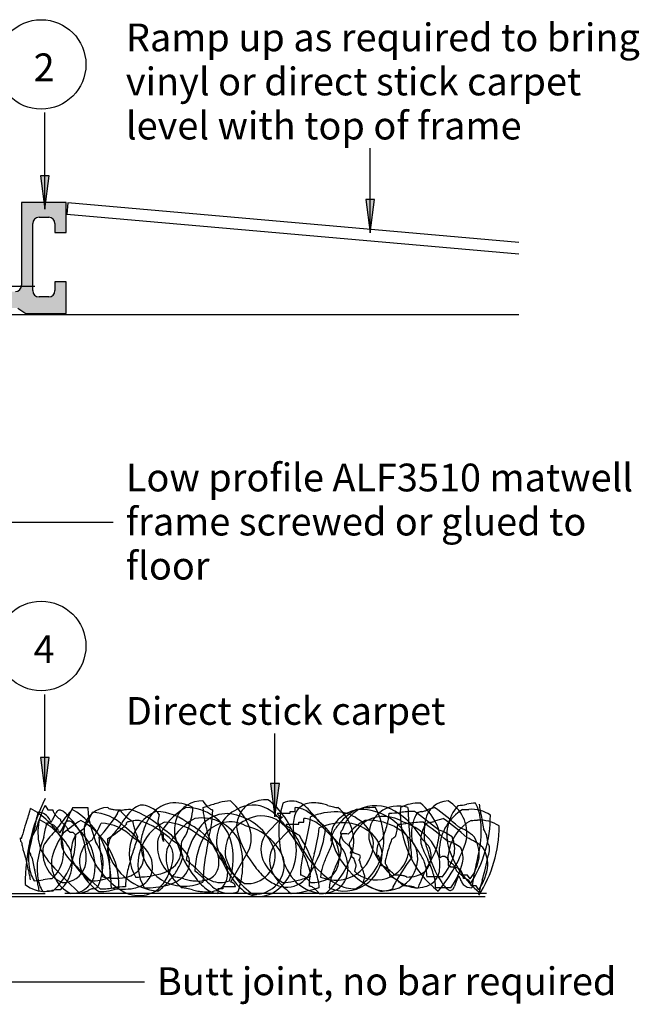
# Model space of a CAD drawing. Units: millimetres. Extents: x -159 to 122, y -82 to 94.
# Drawn here: x 67 to 122, y -7 to 82 of the extents above; entities that cross this region are included whole.
import ezdxf

# ---------------------------------------------------------------- set-up
doc = ezdxf.new("R2010")
doc.units = ezdxf.units.MM
for name, color, linetype in [('_annotate', 241, 'Continuous'), ('_circles', 3, 'Continuous'), ('_hatch', 253, 'Continuous'), ('_lines', 3, 'Continuous'), ('_pline', 1, 'Continuous')]:
    doc.layers.add(name, color=color, linetype=linetype)
doc.styles.add('Arial', font='arial.ttf')

msp = doc.modelspace()

# ---------------------------------------------------------------- hatches: boundary and pattern name
at = {"layer": '_hatch'}
for color, points in [(250, [(68.879, 64.57), (69.272, 67.57), (68.482, 67.57)]), (256, [(36.305, 55.174), (60.372, 55.174), (61.073, 55.665), (66.46, 55.665), (67.161, 55.174), (70.798, 55.174), (70.798, 58.04), (69.798, 58.04), (69.798, 57.24), (69.779, 57.093), (69.722, 56.957), (69.632, 56.84), (69.515, 56.75), (69.379, 56.693), (69.232, 56.674), (68.364, 56.674), (68.217, 56.693), (68.081, 56.75), (67.964, 56.84), (67.874, 56.957), (67.817, 57.093), (67.798, 57.24), (67.798, 63.274), (67.817, 63.42), (67.874, 63.557), (67.964, 63.674), (68.081, 63.764), (68.217, 63.82), (68.364, 63.84), (69.232, 63.84), (69.379, 63.82), (69.515, 63.764), (69.632, 63.674), (69.722, 63.557), (69.779, 63.42), (69.798, 63.274), (69.798, 62.474), (70.798, 62.474), (70.798, 65.174), (66.798, 65.174), (66.798, 57.723), (66.779, 57.577), (66.722, 57.441), (66.632, 57.323), (66.515, 57.234), (66.379, 57.177), (66.241, 57.158), (60.236, 57.112), (59.398, 56.274), (56.364, 56.274), (56.198, 56.147), (56.005, 56.067), (55.798, 56.04), (55.591, 56.067), (55.398, 56.147), (55.232, 56.274), (52.14, 56.274), (51.383, 56.773), (36.305, 56.189), (36.174, 56.171), (36.052, 56.121), (35.947, 56.04), (35.866, 55.935), (35.815, 55.813), (35.798, 55.681), (35.815, 55.55), (35.866, 55.428), (35.947, 55.323), (36.052, 55.242), (36.174, 55.191)]), (256, [(98.169, 62.437), (98.564, 65.437), (97.774, 65.437)]), (250, [(68.879, 12.206), (69.272, 15.206), (68.482, 15.206)]), (256, [(89.604, 9.861), (89.999, 12.861), (89.209, 12.861)])]:
    msp.add_hatch(color=color, dxfattribs=at).paths.add_polyline_path(points, flags=0)

# ---------------------------------------------------------------- linework, layer by layer
at = {"layer": '_circles'}
for centre in [(68.555, 77.594), (68.555, 25.256)]:
    msp.add_circle(centre, 4.028, dxfattribs=at)
at = {"layer": '_lines', "color": 250}
for p, q in [((68.879, 64.57), (68.873, 73.256)), ((69.272, 67.57), (68.482, 67.57)), ((68.482, 67.57), (68.879, 64.57)), ((68.879, 64.57), (69.272, 67.57)), ((68.879, 12.206), (68.873, 20.892)), ((69.272, 15.206), (68.482, 15.206)), ((68.482, 15.206), (68.879, 12.206)), ((68.879, 12.206), (69.272, 15.206))]:
    msp.add_line(p, q, dxfattribs=at)
at = {"layer": '_lines'}
for p, q in [((98.169, 62.437), (98.169, 70.044)), ((66.798, 65.174), (66.798, 57.723)), ((70.798, 65.174), (66.798, 65.174)), ((70.798, 62.474), (70.798, 65.174)), ((70.963, 65.127), (70.875, 64.131)), ((111.57, 61.554), (70.963, 65.127)), ((98.564, 65.437), (97.774, 65.437)), ((97.774, 65.437), (98.169, 62.437)), ((98.169, 62.437), (98.564, 65.437)), ((68.364, 63.84), (69.232, 63.84)), ((70.875, 64.131), (111.57, 60.551)), ((67.798, 57.24), (67.798, 63.274)), ((69.798, 63.274), (69.798, 62.474)), ((69.798, 62.474), (70.798, 62.474)), ((-52.816, 57.652), (67.972, 57.652)), ((70.798, 58.04), (69.798, 58.04)), ((69.798, 58.04), (69.798, 57.24)), ((70.798, 55.174), (70.798, 58.04)), ((69.232, 56.674), (68.364, 56.674)), ((56.566, 55.074), (111.57, 55.074)), ((66.46, 55.665), (67.161, 55.174)), ((67.161, 55.174), (70.798, 55.174)), ((64.074, 36.385), (75.047, 36.385)), ((89.604, 9.861), (89.604, 17.36)), ((89.999, 12.861), (89.209, 12.861)), ((89.209, 12.861), (89.604, 9.861)), ((89.604, 9.861), (89.999, 12.861)), ((71.404, 10.703), (72.755, 10.703)), ((103.294, 10.532), (103.979, 10.7)), ((69.644, 9.69), (69.872, 10.195)), ((79.173, 10.097), (79.06, 9.491)), ((88.693, 8.188), (90.29, 9.859)), ((70.424, 8.715), (70.652, 9.22)), ((89.474, 7.212), (91.071, 8.883)), ((104.075, 9.556), (104.759, 9.725)), ((79.511, 8.022), (80.074, 7.416)), ((96.45, 7.093), (95.88, 7.598)), ((87.167, 6.709), (85.591, 3.989)), ((96.397, 6.601), (96.386, 6.616)), ((97.231, 6.428), (96.66, 6.623)), ((96.792, 4.963), (96.906, 5.468)), ((97.177, 5.935), (97.167, 5.95)), ((97.573, 3.987), (97.687, 4.492)), ((104.663, 4.458), (103.294, 4.458)), ((73.652, 3.577), (73.646, 3.568)), ((105.97, 4.191), (105.745, 3.585)), ((-106.467, 2.709), (108.533, 2.709)), ((-52.191, 2.982), (68.902, 2.982)), ((108.641, 2.982), (70.678, 2.982)), ((72.755, 3.181), (72.08, 2.979)), ((105.444, 3.482), (104.075, 3.482)), ((56.249, -4.986), (77.844, -4.986))]:
    msp.add_line(p, q, dxfattribs=at)
for centre, radius, start, end in [((68.364, 63.274), 0.566, 90, 180), ((69.232, 63.274), 0.566, 360, 90), ((66.232, 57.723), 0.566, 270, 0), ((68.364, 57.24), 0.566, 180, 270), ((69.232, 57.24), 0.566, 270, 0), ((83.702, 3.993), 16.577, 153.03088, 180.712), ((72.916, 8.495), 4.66, 148.85764, 200.86661), ((79.55, 6.014), 9.399, 150.07485, 167.71526), ((74.534, 8.567), 2.136, 89.39159, 169.57212), ((79.013, 10.782), 6.258, 180.72518, 195.14692), ((74.843, 11.034), 0.437, 229.17857, 245.3996), ((75.034, 11.437), 0.884, 245.01769, 254.39175), ((78.145, 8.956), 2.079, 113.64505, 134.72467), ((77.687, 9.984), 0.954, 74.97574, 113.23168), ((77.065, 7.938), 3.092, 59.59835, 73.66317), ((80.577, 8.558), 2.579, 99.83241, 138.40236), ((84.121, 5.874), 5.436, 117.38445, 157.95474), ((80.546, 7.605), 3.518, 61.70982, 96.6765), ((83, 8.88), 2.431, 87.31234, 157.12722), ((81.655, 6.532), 4.168, 18.26491, 90.46942), ((77.878, 10.816), 4.336, 343.88668, 358.50362), ((85.005, 12.382), 2.175, 209.56661, 228.49531), ((74.663, 38.653), 29.2, 286.82274, 287.68244), ((88.513, 10.873), 5.402, 181.80208, 192.01494), ((89.814, -8.47), 20.299, 104.87472, 108.02695), ((84.549, 11.821), 1.453, 227.31582, 239.43926), ((85.734, 7.295), 4.017, 92.0395, 106.34843), ((81.27, 6.348), 6.578, 25.71113, 48.94378), ((87.617, 8.181), 2.753, 61.35998, 121.36395), ((88.375, 9.143), 2.176, 116.87227, 150.52253), ((88.86, 7.959), 3.452, 88.19034, 115.168), ((84.8, 5.894), 6.914, 16.49242, 52.92074), ((98.913, 8.552), 8.965, 163.44532, 193.80754), ((91.116, 9.491), 1.802, 62.59417, 116.24445), ((92.934, 9.516), 1.628, 121.84354, 163.6769), ((91.348, 8.619), 2.083, 56.72253, 87.7153), ((90.38, 8.474), 3.049, 43.71953, 59.09513), ((92.933, 9.385), 1.74, 98.31433, 119.54174), ((93.077, 8.324), 2.811, 81.90998, 98.08229), ((93.413, 9.374), 1.734, 74.36877, 88.04998), ((91.371, 1.199), 10.159, 72.81408, 75.70105), ((97.375, 20.61), 10.159, 252.81411, 255.70072), ((95.333, 12.435), 1.733, 254.36806, 268.0496), ((92.71, 7.646), 3.99, 351.22344, 50.01426), ((98.515, 4.291), 6.413, 88.77684, 107.35121), ((98.624, 7.464), 3.411, 58.76376, 115.90446), ((100.706, 8.188), 2.662, 70.85508, 186.31595), ((93.38, 7.785), 6.025, 352.62501, 28.96305), ((109.795, 10.176), 8.907, 176.60891, 231.75624), ((102.536, 7.642), 3.469, 87.20708, 118.06994), ((132.85, 11.259), 31.276, 181.01959, 185.91276), ((99.147, 6.928), 5.489, 25.82996, 49.59155), ((105.254, 9.164), 2.146, 91.92234, 168.76748), ((90.275, -8.415), 23.52, 47.66882, 54.36424), ((109.205, 8.202), 4.129, 139.11959, 197.49013), ((103.476, 8.357), 3.409, 350.93049, 59.97608), ((106.02, 14.518), 3.614, 270.99123, 283.61258), ((107.722, 7.493), 3.615, 90.99089, 103.61224), ((103.989, 9.185), 4.143, 6.08764, 27.63392), ((109.922, 11.083), 1.927, 182.30284, 191.0026), ((127.465, 13.801), 19.678, 189.02221, 190.55155), ((42.59, 18.13), 26.125, 341.20254, 342.55403), ((63.88, 11.442), 3.809, 342.51205, 345.63903), ((67.084, 10.643), 0.508, 343.27974, 356.95783), ((64.509, 4.617), 6.744, 29.88327, 62.81295), ((17.796, 20.302), 51.464, 347.34232, 348.76984), ((68.281, 9.128), 1.151, 22.8868, 90.29024), ((69.884, 10.512), 0.282, 182.35711, 201.73884), ((70.44, 10.709), 0.871, 200.19317, 208.78806), ((71.26, 11.154), 1.804, 208.64799, 218.91019), ((83.68, -0.803), 16.745, 137.39521, 146.17776), ((71.031, 10.93), 1.486, 217.7193, 230.07316), ((70.485, 9.926), 0.67, 140.74033, 156.31291), ((70.259, 10.106), 0.381, 117.98785, 140.05128), ((70.461, 10.249), 0.598, 230.08014, 242.42933), ((70.228, 10.113), 0.361, 69.81805, 114.24392), ((70.01, 9.542), 0.972, 47.18041, 69.38113), ((68.89, 8.258), 2.675, 37.37295, 48.26957), ((66.915, 5.601), 5.928, 24.88717, 46.22652), ((68.02, 4.652), 6.76, 358.35109, 60.43988), ((57.043, 17.892), 17.843, 329.34702, 334.74505), ((72.996, 6.11), 4.174, 44.24996, 87.46974), ((63.578, 17.723), 14.067, 316.31423, 327.64667), ((75.313, 12.475), 1.959, 254.68483, 264.32777), ((75.628, 15.561), 5.061, 264.24033, 270.62436), ((75.499, 10.259), 0.0679, 160.17064, 195.83108), ((75.547, 10.278), 0.119, 198.11408, 223.91006), ((75.531, 10.243), 0.103, 131.63296, 157.70168), ((75.627, 10.138), 0.245, 118.0528, 132.03456), ((75.848, 9.708), 0.729, 104.82177, 117.54379), ((81.108, 5.993), 6.268, 134.90942, 152.77968), ((76.225, 8.413), 2.078, 100.0954, 105.71998), ((75.808, 10.506), 0.126, 182.34098, 203.32559), ((76.043, 10.599), 0.378, 202.20423, 211.86515), ((76.682, 11.002), 1.134, 212.11464, 221.03761), ((78.443, 12.512), 3.453, 220.75681, 228.64706), ((76.635, 6.428), 4.104, 90.46593, 100.88209), ((78.589, 12.582), 3.602, 227.63286, 235.29361), ((80.683, 6.573), 4.196, 115.39174, 210.2629), ((73.899, 2.693), 8.292, 46.33099, 70.9781), ((81.806, 7.517), 4.19, 138.90979, 164.56447), ((77.957, 9.34), 1.433, 31.90579, 61.99627), ((78.712, 5.315), 5.052, 49.1372, 88.05124), ((84.544, 8.536), 3.998, 161.17595, 183.30821), ((83.021, 5.984), 3.792, 27.19985, 99.40436), ((85.284, 7.112), 3.051, 72.83814, 154.74168), ((66.223, 11.66), 17.829, 346.56305, 356.27298), ((84.142, 11.137), 0.657, 239.69548, 250.29236), ((84.022, 10.793), 0.292, 249.64941, 268.52536), ((87.484, 7.673), 3.141, 114.46437, 188.0931), ((89.073, 8.837), 2.935, 152.03542, 177.58406), ((84.828, 5.161), 5.051, 19.25225, 74.43267), ((88.397, 7.206), 2.753, 61.35998, 121.36395), ((86.626, 6.704), 4.527, 40.53202, 59.32448), ((90.068, 10.202), 0.234, 181.50727, 213.69337), ((90.213, 10.294), 0.406, 213.20375, 234.38457), ((90.294, 10.389), 0.531, 233.29606, 269.63371), ((94.628, 9.042), 3.387, 164.0344, 188.16569), ((81.182, 10.903), 11.665, 343.11009, 354.8623), ((89.997, 6.389), 4.69, 40.97916, 57.87489), ((83.847, 2.109), 12.169, 39.8153, 44.12121), ((95.055, 4.492), 5.822, 87.95642, 112.79197), ((101.451, 16.686), 10.686, 219.40828, 226.88624), ((95.093, 6.97), 3.344, 54.87851, 87.09302), ((97.554, 7.36), 3.197, 107.32385, 134.77903), ((99.676, 5.717), 5.555, 119.91185, 139.96263), ((98.751, 7.735), 3.231, 120.02959, 162.84423), ((97.26, 5.608), 4.936, 31.49956, 94.10978), ((99.405, 6.489), 3.411, 58.76376, 115.90446), ((95.81, 10.302), 4.064, 343.3545, 358.49716), ((99.698, 18.828), 8.635, 271.15337, 277.6504), ((97.004, 4.582), 6.716, 28.46753, 59.69467), ((102.321, -1.179), 11.543, 90.8329, 97.33344), ((106.16, 8.076), 4.332, 151.1727, 159.11915), ((83.684, -15.674), 31.923, 49.75064, 54.65081), ((102.724, 9.986), 0.401, 147.49232, 153.48604), ((102.524, 10.087), 0.18, 130.65199, 140.61149), ((102.61, 9.94), 0.349, 106.39856, 125.49669), ((103.264, 7.844), 2.544, 99.6303, 107.20333), ((102.381, 12.997), 2.684, 279.80185, 286.68538), ((103.043, 10.803), 0.393, 286.14389, 302.73664), ((103.193, 10.567), 0.113, 303.57369, 324.03916), ((103.238, 10.533), 0.0566, 325.00912, 358.74909), ((108.731, 6.838), 4.322, 121.26169, 176.53725), ((106.413, 29.293), 18.761, 270.22832, 271.93403), ((107.276, 7.461), 3.09, 56.14105, 94.25598), ((97.386, 10.034), 11.612, 327.43903, 359.96731), ((228.968, 32.621), 122.911, 190.5115, 191.1826), ((86.997, 2.759), 20.868, 160.53965, 165.78388), ((84.949, 3.793), 17.729, 162.83502, 171.02046), ((43.37, 17.154), 26.125, 341.20254, 342.55403), ((64.661, 10.466), 3.809, 342.51205, 345.63903), ((67.864, 9.667), 0.508, 343.27977, 356.95785), ((65.29, 3.641), 6.744, 29.88327, 62.81295), ((18.577, 19.327), 51.464, 347.34232, 348.76984), ((69.061, 8.153), 1.151, 22.8868, 90.29024), ((70.073, 9.847), 0.78, 200.28732, 209.43374), ((69.485, 9.515), 0.105, 209.50172, 231.09759), ((69.443, 9.464), 0.039, 232.92637, 277.25309), ((69.438, 9.478), 0.0529, 280.19645, 298.85245), ((69.413, 9.522), 0.104, 299.26239, 311.31789), ((69.283, 9.662), 0.295, 312.34097, 324.76985), ((68.162, 10.45), 1.665, 324.89098, 332.87421), ((70.288, 9.906), 0.213, 241.05457, 267.43585), ((70.731, 9.712), 0.453, 182.48922, 220.00353), ((71.783, 10.58), 1.817, 219.63026, 230.03217), ((78.901, -1.352), 12.836, 121.8059, 130.58845), ((69.449, 7.795), 1.817, 39.63026, 50.03217), ((71.266, 8.951), 0.67, 140.74033, 156.31291), ((71.039, 9.13), 0.381, 117.98785, 140.05128), ((70.501, 8.663), 0.453, 2.48922, 40.00353), ((71.009, 9.137), 0.361, 69.81805, 114.24392), ((70.791, 8.566), 0.972, 47.18041, 69.38113), ((69.67, 7.283), 2.675, 37.37295, 48.26957), ((67.695, 4.626), 5.928, 24.88717, 46.22652), ((68.801, 3.677), 6.76, 358.35109, 60.43988), ((74.827, 8.684), 2.409, 173.57485, 194.68117), ((90.581, 13.976), 18.259, 195.33649, 200.24342), ((57.823, 16.916), 17.843, 329.34702, 334.74505), ((73.776, 5.134), 4.174, 44.24996, 87.46974), ((68.662, 17.175), 10.988, 302.28556, 313.61801), ((73.512, 5.077), 4.656, 27.1061, 57.91982), ((76.28, 9.284), 0.0679, 160.17064, 195.83108), ((76.327, 9.302), 0.119, 198.11408, 223.91006), ((76.311, 9.268), 0.103, 131.63296, 157.70168), ((76.407, 9.162), 0.245, 118.0528, 132.03456), ((76.629, 8.732), 0.729, 104.82177, 117.54379), ((77.005, 7.437), 2.078, 100.0954, 105.71998), ((77.277, 10.679), 1.292, 235.07233, 243.23571), ((77.416, 5.452), 4.104, 90.46593, 100.88209), ((76.905, 9.946), 0.469, 243.4919, 251.85025), ((76.814, 9.66), 0.169, 251.02605, 268.19253), ((78.275, 9.553), 1.467, 182.45059, 193.4171), ((82.344, 10.293), 5.602, 191.11556, 195.62958), ((81.463, 5.597), 4.196, 115.39174, 210.2629), ((74.68, 1.717), 8.292, 46.33099, 70.9781), ((80.471, 9.553), 1.411, 182.53557, 198.3469), ((88.214, 11.796), 9.473, 196.48132, 199.51239), ((79.492, 4.339), 5.052, 49.1372, 88.05124), ((84.902, 4.898), 5.436, 117.38445, 157.95474), ((63.896, 14.608), 18.823, 340.81454, 344.6107), ((79.185, 3.768), 6.069, 35.88373, 62.1877), ((101.595, 13.155), 18.678, 190.51015, 195.19029), ((85.572, 6.563), 2.851, 60.77024, 142.67378), ((88.265, 6.698), 3.141, 114.46437, 188.0931), ((88.397, 9.127), 2.262, 184.2118, 200.31618), ((85.906, 4.341), 4.828, 22.1522, 77.33262), ((84.638, 7.986), 2.833, 333.19892, 25.41729), ((87.407, 5.728), 4.527, 40.53202, 59.32448), ((83.637, 4.046), 8.527, 30.02716, 41.05056), ((90.848, 9.226), 0.234, 181.50727, 213.69337), ((90.994, 9.319), 0.406, 213.20375, 234.38457), ((91.074, 9.414), 0.531, 233.29606, 269.63371), ((92.128, 7.643), 2.083, 56.72253, 87.7153), ((81.962, 9.928), 11.665, 343.11009, 354.8623), ((86.031, 9.467), 8.138, 332.60864, 355.89923), ((90.778, 5.413), 4.69, 40.97916, 57.87489), ((89.858, 4.769), 5.965, 28.3165, 51.91684), ((95.836, 3.516), 5.822, 87.95642, 112.79197), ((96.607, 8.164), 1.962, 131.69971, 185.65304), ((98.575, 6.485), 4.22, 138.32801, 151.90029), ((95.874, 5.994), 3.344, 54.87851, 87.09302), ((100.457, 4.742), 5.555, 119.91185, 139.96263), ((99.532, 6.759), 3.231, 120.02959, 162.84423), ((95.556, 7.142), 2.95, 8.29324, 60.31417), ((98.041, 4.633), 4.936, 31.49956, 94.10978), ((82.644, 14.012), 17.742, 340.10533, 344.05584), ((96.59, 9.326), 4.064, 343.3545, 358.49716), ((100.479, 17.853), 8.635, 271.15337, 277.6504), ((99.312, 4.033), 5.685, 39.66202, 70.88916), ((103.102, -2.154), 11.543, 90.8329, 97.33344), ((105.521, 8.361), 3.634, 159.71648, 191.50942), ((106.941, 7.1), 4.332, 151.1727, 159.11915), ((84.465, -16.65), 31.923, 49.75064, 54.65081), ((108.819, 8.381), 5.795, 168.03565, 185.12334), ((103.504, 9.01), 0.401, 147.49232, 153.48604), ((103.305, 9.112), 0.18, 130.65199, 140.61149), ((103.39, 8.964), 0.349, 106.39856, 125.49669), ((104.044, 6.868), 2.544, 99.6303, 107.20333), ((103.162, 12.022), 2.684, 279.80185, 286.68538), ((103.823, 9.828), 0.393, 286.14389, 302.73664), ((103.973, 9.591), 0.113, 303.57369, 324.03916), ((104.018, 9.558), 0.0566, 325.00912, 358.74909), ((102.41, 8.209), 2.011, 6.25886, 33.47916), ((91.056, -9.391), 23.52, 47.66882, 54.36424), ((109.215, 6.017), 4.039, 118.81132, 174.08688), ((104.044, 4.055), 5.335, 49.01651, 67.17422), ((107.194, 28.317), 18.761, 270.22832, 271.93403), ((108.056, 6.485), 3.09, 56.14105, 94.25598), ((98.167, 9.058), 11.612, 327.43903, 359.96731), ((98.585, 8.507), 9.589, 355.81922, 6.69378), ((67.409, 7.949), 0.757, 177.40462, 196.63376), ((66.259, 7.411), 0.695, 42.91744, 55.46388), ((78.455, 2.211), 12.238, 147.77684, 153.02107), ((83.562, 2.972), 15.62, 161.0319, 169.21734), ((73.158, 4.761), 5.06, 132.06096, 150.37628), ((67.174, 6.754), 3.409, 313.69755, 21.02251), ((76.587, 4.212), 7.346, 145.28431, 163.59963), ((65.382, 7.815), 6.269, 312.32773, 1.82816), ((70.854, 8.871), 0.78, 200.28732, 209.43374), ((70.266, 8.539), 0.105, 209.50172, 231.09759), ((70.223, 8.489), 0.039, 232.92637, 277.25309), ((70.219, 8.502), 0.0529, 280.19645, 298.85245), ((70.193, 8.547), 0.104, 299.26239, 311.31789), ((70.064, 8.686), 0.295, 312.34098, 324.76985), ((68.942, 9.474), 1.665, 324.89098, 332.87421), ((72.48, 7.728), 2.133, 172.31108, 204.00815), ((75.483, 6.356), 4.276, 154.5179, 174.65641), ((78, 0.806), 9.761, 125.06464, 130.79327), ((82.385, 8.867), 10.772, 183.12785, 184.53309), ((64.837, 5.8), 7.801, 5.24831, 17.11786), ((80.705, 9.769), 8.381, 191.66556, 205.43418), ((89.62, 8.909), 15.895, 183.25187, 189.19477), ((80.124, 4.258), 6.501, 134.92615, 145.90627), ((74.293, 4.101), 4.656, 27.1061, 57.91982), ((80.49, 9.735), 3.666, 195.03585, 202.11744), ((74.333, 8.628), 2.978, 336.99911, 349.3405), ((78.396, 8.885), 1.406, 202.14505, 209.7301), ((77.574, 8.403), 0.454, 208.44435, 226.04872), ((81.275, 7.254), 3.768, 158.56206, 176.98972), ((70.357, 5.468), 9.473, 16.48093, 19.51242), ((78.1, 7.711), 1.412, 2.53508, 18.34602), ((79.662, 8.177), 0.217, 168.81072, 225.66666), ((80.276, 8.047), 0.844, 152.84992, 168.26495), ((93.032, 8.626), 13.508, 180.8226, 184.11982), ((77.808, 5.474), 3.694, 26.72385, 60.54362), ((84.504, 9.065), 4.023, 190.88647, 204.19626), ((86.915, 4.762), 6.393, 145.07512, 153.3379), ((87.046, 5.353), 5.46, 145.90578, 173.48392), ((89.566, 4.804), 7.167, 150.88168, 178.45982), ((79.966, 2.792), 6.069, 35.88373, 62.1877), ((96.873, 13.869), 14.438, 202.85724, 213.77042), ((93.798, 10.409), 7.802, 195.36717, 217.21882), ((90.759, 6.922), 2.423, 148.5133, 210.07751), ((88.842, 3.497), 5.548, 57.78513, 68.80853), ((81.973, 1.237), 11.485, 25.50536, 38.03271), ((94.729, 9.833), 3.68, 200.22445, 214.58726), ((80.277, 0.843), 13.667, 19.99631, 32.52366), ((90.639, 3.793), 5.965, 28.3165, 51.91684), ((96.397, 7.6), 1.774, 150.52812, 177.72127), ((95.375, 7.53), 0.763, 139.92923, 169.3764), ((92.716, 7.905), 2.078, 346.4792, 3.19422), ((97.178, 7.478), 1.774, 150.52812, 177.72127), ((96.154, 8.187), 0.701, 134.38924, 158.35804), ((96.789, 8.51), 1.288, 182.87866, 225.0668), ((95.768, 5.936), 2.418, 79.60771, 93.17999), ((96.337, 6.167), 2.95, 8.29324, 60.31417), ((98.765, 7.11), 2.911, 255.70917, 21.73283), ((95.805, 13.463), 7.07, 307.48401, 311.43452), ((80.459, 5.061), 21.489, 3.06741, 7.9619), ((104.802, 7.812), 2.083, 156.43424, 188.22718), ((98.403, 8.881), 6.023, 338.7559, 355.68966), ((103.376, 5.325), 3.493, 51.56836, 74.48796), ((103.197, 6.981), 2.587, 346.75556, 24.68219), ((104.825, 3.079), 5.335, 49.01651, 67.17422), ((104.501, 6.367), 3.493, 356.95135, 29.42309), ((60.707, -14.626), 53.12, 25.47749, 26.14869), ((89.314, 4.62), 19.68, 9.02197, 10.55145), ((66.951, 7.819), 0.281, 198.02972, 217.26777), ((66.866, 7.758), 0.176, 218.36889, 245.32276), ((68.121, 7.664), 1.331, 182.802, 193.33754), ((80.34, 9.965), 13.763, 190.92508, 192.75976), ((70.924, 6.862), 3.493, 165.07158, 177.61802), ((71.701, 6.675), 2.999, 168.7145, 245.18875), ((75.39, 5.535), 3.429, 150.57542, 170.71393), ((78.78, -0.17), 9.761, 125.06464, 130.79327), ((67.109, 4.979), 6.336, 7.87964, 19.74919), ((66.359, 3.49), 8.225, 20.31882, 30.44704), ((95.638, 8.515), 21.117, 181.709, 187.6519), ((76.34, 6.873), 1.808, 170.42115, 179.0913), ((79.383, 6.342), 4.898, 161.42907, 170.21903), ((57.337, 13.335), 20.592, 339.87475, 343.43349), ((81.449, 7.557), 3.938, 181.52756, 295.0153), ((75.125, 6.335), 2.676, 356.04026, 18.82895), ((82.42, 7.253), 3.402, 168.79185, 235.23331), ((79.513, 7.656), 0.117, 75.24613, 91.14175), ((79.53, 7.722), 0.0498, 48.0653, 75.12757), ((79.346, 7.747), 0.231, 336.78429, 352.7819), ((79.536, 7.731), 0.039, 15.03827, 45.44431), ((79.508, 7.725), 0.0683, 353.90839, 13.81998), ((78.762, 6.36), 1.684, 1.34402, 38.83272), ((78.589, 4.499), 3.694, 26.72385, 60.54362), ((79.282, 6.795), 1.857, 309.04233, 10.57389), ((89.495, 10.081), 9.062, 197.10855, 218.3241), ((84.157, 7.048), 3.012, 168.84927, 182.65191), ((104.106, 3.102), 21.011, 167.87041, 177.58034), ((80.691, 5.346), 3.943, 13.13903, 30.11745), ((90.313, 9.029), 6.204, 196.84232, 236.27215), ((79.915, 6.153), 5.942, 340.00579, 16.48024), ((79.4, 5.604), 7.306, 340.33383, 16.80828), ((91.54, 5.947), 2.423, 148.5133, 210.07751), ((86.948, 6.889), 4.585, 306.01782, 12.18386), ((99.31, 10.993), 8.275, 203.11594, 227.85689), ((106.147, 3.853), 14.281, 165.14614, 176.89835), ((95.081, 7.563), 3.394, 246.21197, 0.07866), ((88.28, 9.689), 6.844, 330.87803, 340.62958), ((101.3, 9.681), 6.862, 194.43045, 251.31664), ((91.182, 6.013), 4.235, 6.0056, 21.98472), ((94.531, 6.981), 1.043, 3.53438, 32.98155), ((96.935, 7.211), 0.701, 134.38924, 158.35804), ((97.57, 7.535), 1.288, 182.87866, 225.0668), ((96.35, 6.962), 0.165, 348.56739, 52.76713), ((104.717, 9.759), 6.913, 195.63974, 223.59334), ((103.501, 6.229), 4.77, 163.81894, 178.713), ((99.546, 6.134), 2.911, 255.70917, 21.73283), ((104.788, 2.213), 7.938, 133.47045, 137.67574), ((117.199, 1.664), 18.177, 160.09627, 164.30156), ((106.819, 10.173), 5.482, 207.57284, 219.51957), ((110.198, 9.779), 7.794, 196.89776, 208.84449), ((100.618, 5.109), 3.521, 33.45675, 49.42958), ((109.244, 9.126), 6.325, 191.51895, 201.4039), ((99.461, 4.715), 5.153, 18.89983, 34.87266), ((94.758, 11.466), 12.622, 318.97706, 343.21122), ((73.189, 6.034), 31.246, 0.24573, 1.95368), ((104.157, 4.35), 3.493, 51.56836, 74.48796), ((84.083, 11.165), 24.298, 345.2752, 352.05759), ((105.814, 5.546), 2.956, 359.40523, 31.87697), ((106.859, 7.338), 1.928, 2.30259, 11.00213), ((108.694, 7.257), 0.183, 32.40349, 60.23138), ((108.539, 7.162), 0.364, 14.74113, 31.88331), ((107.835, 6.996), 1.088, 357.78542, 13.77962), ((129.025, 26.083), 64.995, 197.14307, 197.94563), ((72.662, 6.133), 5.242, 175.32307, 188.51665), ((68.19, 6.973), 0.757, 177.40462, 196.63376), ((67.732, 6.843), 0.281, 198.02972, 217.26777), ((67.646, 6.783), 0.176, 218.36889, 245.32276), ((68.902, 6.688), 1.331, 182.802, 193.33754), ((71.435, 9.144), 4.721, 215.82804, 217.66272), ((151.948, 25.263), 86.367, 192.71044, 193.513), ((75.219, 10.655), 7.676, 209.848, 226.88009), ((72.481, 5.699), 2.999, 168.7145, 245.18875), ((67.955, 5.779), 3.409, 313.69755, 21.02252), ((75.025, 9.35), 5.137, 208.99331, 230.43189), ((73.361, 6.745), 2.136, 179.75173, 212.07191), ((69.472, 6.238), 3.146, 344.38173, 5.02106), ((69.588, 5.631), 4.541, 342.62746, 9.06362), ((55.598, 3.838), 18.505, 1.92082, 7.8621), ((75.129, 6.881), 0.598, 177.96235, 196.72065), ((79.561, 8.459), 5.301, 199.27344, 264.58127), ((100.402, -0.81), 24.758, 163.43255, 166.77702), ((75.905, 5.359), 2.676, 356.04026, 18.82895), ((83.201, 6.277), 3.402, 168.79185, 235.23331), ((77.501, 6.35), 2.945, 341.05491, 0.95984), ((79.59, 6.534), 1.738, 329.50388, 352.41704), ((82.577, 6.972), 1.43, 182.54646, 207.82501), ((82.194, 5.844), 2.371, 340.83379, 9.68983), ((81.472, 4.371), 3.943, 13.13903, 30.11745), ((91.094, 8.053), 6.204, 196.84232, 236.27215), ((87.1, 6.392), 2.534, 264.75112, 9.87378), ((95.229, 7.551), 5.149, 192.77204, 223.97107), ((106.928, 2.878), 14.281, 165.14614, 176.89835), ((106.864, 1.022), 13.688, 157.05343, 161.49487), ((89.403, 8.71), 7.441, 309.62052, 347.00379), ((95.862, 6.588), 3.394, 246.21197, 0.07866), ((89.06, 8.714), 6.844, 330.87803, 340.62958), ((92.579, 6.271), 2.821, 337.43815, 3.75303), ((93.497, 6.929), 2.078, 346.4792, 3.19422), ((91.963, 5.037), 4.235, 6.0056, 21.98472), ((96.431, 6.629), 0.0473, 172.69322, 196.69938), ((96.548, 6.61), 0.165, 152.2287, 171.17165), ((96.428, 6.645), 0.054, 233.86121, 258.18465), ((97.406, 6.2), 1.117, 150.37334, 154.11449), ((96.448, 6.732), 0.143, 257.80219, 270.98576), ((95.243, 7.427), 1.371, 330.46764, 334.56322), ((97.094, 6.602), 0.644, 181.23811, 194.23022), ((98.174, 6.856), 1.754, 193.58372, 199.51523), ((96.121, 7.012), 0.399, 334.18795, 348.02685), ((98.01, 8.769), 2.908, 239.2152, 242.7489), ((94.115, 7.95), 5.324, 300.91594, 349.84446), ((97.131, 6.297), 0.165, 348.56739, 52.76713), ((96.902, 6.347), 0.399, 334.18795, 348.02685), ((98.483, 6.021), 0.401, 33.75797, 51.74921), ((100.018, 5.77), 1.291, 150.02413, 158.44501), ((96.473, 5.215), 2.706, 18.12859, 26.31648), ((103.095, 5.408), 3.592, 160.91979, 175.81385), ((115.03, -4.079), 16.668, 141.87903, 152.62706), ((93.539, 1.386), 10.489, 24.61149, 30.34154), ((87.366, 14.599), 18.43, 329.57087, 334.61751), ((112.543, 9.163), 9.482, 194.31489, 213.27353), ((101.082, 6.341), 2.573, 350.48432, 16.00566), ((101.178, 5.52), 3.274, 349.78878, 15.31012), ((99.811, 8.352), 6.222, 321.24833, 341.60187), ((73.97, 5.368), 31.246, 0.24573, 1.95368), ((113.649, 9.957), 8.902, 199.665, 230.58326), ((104.429, 6.161), 2.112, 348.04555, 25.97217), ((80.131, 12.333), 29.294, 343.80963, 348.23086), ((105.588, 7.28), 3.35, 344.02586, 354.40814), ((-16.787, -14.124), 86.369, 12.71031, 13.51302), ((70.499, 5.768), 3.05, 187.76054, 212.68967), ((74.784, 5.312), 6.592, 174.92996, 188.12354), ((70.52, 6.035), 2.084, 267.87241, 342.01089), ((75.645, 8.056), 4.768, 210.84613, 235.60945), ((95.743, 28.698), 33.449, 224.17331, 229.18684), ((74.677, 5.924), 2.676, 176.47909, 208.79928), ((79.473, 9.273), 7.056, 206.10064, 236.89279), ((69.401, 5.418), 4.009, 345.52448, 6.1638), ((53.39, 3.017), 21.488, 1.24041, 7.1817), ((75.831, 6.348), 1.973, 318.93895, 354.24156), ((78.322, 7.996), 3.395, 283.8456, 308.84661), ((75.618, 6.71), 4.85, 327.55433, 344.25173), ((76.304, 7.743), 5.22, 323.94315, 336.38765), ((80.062, 5.819), 1.857, 309.04233, 10.57389), ((75.528, -1.944), 9.99, 45.04571, 52.41989), ((94.285, 10.299), 10.415, 205.32725, 215.546), ((93.395, 9.598), 7.001, 213.92926, 226.43153), ((87.762, 5.572), 2.681, 267.5823, 12.70497), ((93.576, 8.631), 5.717, 210.74706, 234.91791), ((82.9, 2.163), 10.259, 17.53268, 23.06736), ((88.063, 7.899), 5.631, 324.78449, 337.26702), ((80.472, 1.342), 13.318, 12.73278, 18.26746), ((96.734, 4.359), 3.023, 160.53995, 178.13035), ((107.645, 0.046), 13.688, 157.05343, 161.49487), ((93.36, 5.296), 2.821, 337.43815, 3.75303), ((90.319, 3.442), 6.925, 19.78142, 23.31512), ((95.182, 5.2), 1.754, 13.58372, 19.51523), ((96.263, 5.454), 0.644, 1.23811, 14.23022), ((97.329, 5.944), 0.165, 152.2287, 171.17165), ((97.212, 5.964), 0.0473, 172.69322, 196.69938), ((97.209, 5.979), 0.054, 233.86121, 258.18465), ((98.187, 5.534), 1.117, 150.37334, 154.11449), ((97.228, 6.066), 0.143, 257.80219, 270.98576), ((96.024, 6.762), 1.371, 330.46764, 334.56322), ((97.874, 5.937), 0.644, 181.23811, 194.23022), ((98.955, 6.19), 1.754, 193.58372, 199.51523), ((103.818, 7.948), 6.925, 199.78142, 203.31512), ((95.27, 4.772), 3.988, 13.44118, 18.79324), ((97.002, 5.181), 2.208, 9.88711, 13.58288), ((98.629, 5.452), 0.559, 1.59255, 11.108), ((99.182, 5.262), 0.205, 74.29517, 88.5544), ((99.098, 4.94), 0.539, 67.73679, 74.93484), ((98.767, 4.148), 1.397, 60.18394, 67.49707), ((97.663, 2.198), 3.638, 53.17777, 60.36435), ((99.264, 5.356), 0.401, 33.75797, 51.74921), ((98.692, 4.949), 1.103, 26.38624, 34.80712), ((97.254, 4.239), 2.706, 18.12859, 26.31648), ((101.922, 6.24), 1.728, 307.25235, 349.18115), ((98.936, 4.386), 4.359, 0.93868, 18.29448), ((91.22, 0.566), 13.319, 18.44108, 24.17113), ((105.388, 6.144), 0.269, 180.71509, 207.04362), ((105.557, 6.236), 0.461, 207.62693, 224.1339), ((106.418, 7.116), 1.692, 225.22107, 235.57598), ((99.727, 7.532), 7.005, 324.6842, 345.03774), ((104.505, 4.325), 1.692, 45.2195, 55.57611), ((105.366, 5.205), 0.461, 27.62429, 44.13197), ((105.534, 5.296), 0.269, 0.71454, 27.04072), ((103.885, 6.83), 4.155, 322.30109, 351.00872), ((104.06, 6.009), 4.736, 325.30177, 354.0094), ((54.041, 1.839), 13.765, 10.92474, 12.75963), ((66.261, 4.14), 1.331, 2.80164, 13.33687), ((-16.006, -15.1), 86.369, 12.71031, 13.51302), ((88.457, 21.732), 24.898, 222.06045, 228.8686), ((76.426, 7.08), 4.768, 210.84613, 235.60945), ((73.14, 8.214), 4.097, 267.36191, 293.54469), ((75.206, 9.697), 5.356, 258.00321, 279.84217), ((75.741, 6.588), 2.202, 279.94152, 315.75761), ((81.986, 3.461), 5.854, 166.24033, 178.79088), ((77.205, 12.232), 7.776, 268.92161, 284.37259), ((76.611, 5.373), 1.973, 318.93895, 354.24156), ((75.675, 7.971), 5.865, 305.2493, 325.76097), ((80.422, 2.347), 2.112, 77.08522, 88.41199), ((86.456, 7.338), 4.984, 215.24394, 232.45277), ((76.309, -2.92), 9.99, 45.04571, 52.4199), ((90.459, 13.111), 11.213, 225.41072, 229.7008), ((85.21, 6.908), 3.088, 229.5291, 243.90445), ((83.094, 5.588), 1.438, 295.84882, 338.66806), ((82.975, 4.868), 2.371, 340.83379, 9.68983), ((91.245, 7.269), 3.833, 225.71335, 245.30624), ((94.357, 7.655), 5.717, 210.74706, 234.91791), ((90.154, 6.403), 3.06, 304.28968, 325.07846), ((91.88, 4.273), 0.353, 73.13743, 88.84483), ((91.774, 3.9), 0.741, 64.39749, 73.6299), ((91.443, 3.222), 1.495, 52.94999, 64.17511), ((101.112, -28.967), 34.443, 103.96568, 104.69376), ((89.057, 4.313), 3.745, 2.21656, 14.54233), ((97.847, 8.921), 5.765, 224.82008, 242.87196), ((93.426, 5.98), 1.929, 298.97127, 335.78557), ((97.6, 5.537), 0.991, 215.36972, 234.41367), ((98.205, 6.345), 2.001, 233.80349, 244.46824), ((98.863, 7.701), 3.508, 244.32034, 256.54852), ((91.099, 2.467), 6.925, 19.78142, 23.31512), ((95.963, 4.225), 1.754, 13.58372, 19.51523), ((97.043, 4.478), 0.644, 1.23811, 14.23022), ((103.576, 8.277), 5.072, 220.35908, 239.60538), ((96.05, 3.797), 3.988, 13.44118, 18.79324), ((97.945, 2.481), 3.242, 46.37734, 54.16407), ((97.783, 4.205), 2.208, 9.88711, 13.58288), ((99.41, 4.477), 0.559, 1.59255, 11.108), ((99.963, 4.287), 0.205, 74.29517, 88.5544), ((99.879, 3.964), 0.539, 67.73679, 74.93484), ((99.548, 3.172), 1.397, 60.18394, 67.49707), ((99.512, 4.117), 0.978, 37.39419, 46.7221), ((100.052, 4.531), 0.298, 26.45414, 37.18778), ((100.239, 4.621), 0.0892, 2.99153, 27.97984), ((100.384, -1.595), 6.221, 85.25835, 90.51658), ((100.707, 2.246), 2.367, 77.31886, 85.35542), ((100.998, 3.558), 1.023, 69.0579, 77.10233), ((101.203, 4.082), 0.46, 54.72944, 69.57324), ((101.511, 7.668), 3.211, 269.25336, 284.83853), ((101.827, 6.462), 1.964, 284.9298, 305.53285), ((124.301, -4.981), 23.406, 154.03815, 158.79692), ((102.703, 5.264), 1.728, 307.25235, 349.18115), ((99.717, 3.411), 4.359, 0.93868, 18.29448), ((105.808, 4.619), 0.681, 0.60606, 90.32449), ((106.169, 5.169), 0.269, 180.71509, 207.04362), ((106.337, 5.26), 0.461, 207.62693, 224.1339), ((107.198, 6.14), 1.692, 225.22107, 235.57598), ((106.382, 4.26), 0.339, 137.99908, 150.02487), ((106.207, 4.415), 0.105, 124.36667, 137.06588), ((106.174, 4.463), 0.0464, 102.54437, 124.11204), ((106.168, 4.475), 0.0339, 46.28704, 97.85562), ((106.107, 4.414), 0.121, 24.4463, 45.35993), ((105.282, 4.03), 1.03, 16.83117, 24.90178), ((105.286, 3.349), 1.692, 45.2195, 55.57611), ((106.147, 4.229), 0.461, 27.62429, 44.13197), ((106.315, 4.32), 0.269, 0.71454, 27.04072), ((179.915, -8.371), 73.556, 169.53488, 170.7252), ((68.855, 5.863), 2.702, 230.21182, 274.16905), ((67.871, 8.533), 4.412, 270.79873, 281.24088), ((54.821, 0.863), 13.765, 10.92474, 12.75963), ((71.28, 4.792), 3.05, 187.76054, 212.68967), ((69.591, -0.121), 4.411, 90.799, 101.24115), ((71.3, 5.059), 2.084, 267.87241, 342.01089), ((73.415, 3.799), 0.329, 290.1487, 311.06131), ((73.537, 3.649), 0.136, 313.55276, 323.43925), ((73.203, 3.813), 0.507, 332.28954, 337.75488), ((68.441, 5.99), 5.743, 335.63956, 342.62315), ((76.306, -3.449), 7.036, 91.40531, 99.28795), ((76.522, 5.613), 2.202, 279.94152, 315.75761), ((77.985, 11.256), 7.776, 268.92161, 284.37259), ((77.126, 5.673), 3.022, 304.43872, 328.80634), ((79.103, 7.021), 3.395, 283.8456, 308.84661), ((78.414, -7.421), 12.084, 75.72732, 78.15666), ((84.372, 16), 12.084, 255.72732, 258.15666), ((82.364, 6.232), 2.112, 257.08522, 268.41199), ((82.706, 6.717), 2.627, 261.22543, 292.73226), ((91.239, 12.135), 11.213, 225.41072, 229.7008), ((84.692, 6.107), 2.143, 246.92108, 292.12089), ((85.991, 5.932), 3.088, 229.5291, 243.90445), ((83.875, 4.613), 1.438, 295.84882, 338.66806), ((85.58, 3.52), 0.469, 46.92112, 88.72009), ((89.742, 6.971), 4.784, 214.74743, 233.96487), ((85.659, 3.566), 0.383, 2.87129, 50.88115), ((90.679, 5.91), 2.362, 244.02373, 300.50961), ((90.149, 8.84), 4.889, 271.65859, 283.50811), ((86.154, 27.6), 24.069, 282.32296, 284.98097), ((94.069, 6.725), 3.747, 227.18854, 271.19939), ((91.219, 2.851), 1.927, 34.87483, 54.29197), ((92.661, 3.297), 0.353, 73.13743, 88.84483), ((92.554, 2.924), 0.741, 64.39749, 73.6299), ((92.922, 7.142), 3.192, 267.80927, 296.77869), ((92.223, 2.247), 1.495, 52.94999, 64.17511), ((89.838, 3.337), 3.745, 2.21656, 14.54233), ((97.515, 3.383), 3.023, 160.53995, 178.13035), ((94.206, 5.004), 1.929, 298.97127, 335.78557), ((96.901, 7.064), 3.681, 242.79959, 269.21202), ((98.381, 4.561), 0.991, 215.36972, 234.41367), ((98.986, 5.369), 2.001, 233.80349, 244.46824), ((99.644, 6.726), 3.508, 244.32034, 256.54852), ((100.108, 3.492), 0.152, 14.77825, 37.84762), ((98.444, 1.222), 3.638, 53.17777, 60.36435), ((98.726, 1.506), 3.242, 46.37734, 54.16407), ((100.293, 3.141), 0.978, 37.39419, 46.7221), ((102.537, 6.48), 2.996, 239.34398, 268.90091), ((100.832, 3.555), 0.298, 26.45414, 37.18778), ((101.02, 3.646), 0.0892, 2.99153, 27.97984), ((101.165, -2.571), 6.221, 85.25835, 90.51658), ((101.488, 1.27), 2.367, 77.31886, 85.35542), ((101.779, 2.583), 1.023, 69.0579, 77.10233), ((102.291, 6.692), 3.211, 269.25336, 284.83853), ((102.608, 5.487), 1.964, 284.9298, 305.53285), ((107.183, 5.564), 3.027, 211.98773, 222.6453), ((104.949, 3.869), 0.845, 326.2054, 340.34067), ((107.91, 3.376), 2.105, 149.97435, 157.218), ((107.731, 4.751), 1.523, 196.14374, 218.88366), ((107.282, 4.507), 1.024, 224.00626, 272.194), ((106.588, 3.643), 0.681, 0.60606, 90.32449), ((143.294, -5.642), 36.379, 164.35967, 165.50622), ((67.041, 3.164), 1.331, 2.80164, 13.33687), ((68.652, 7.557), 4.412, 270.79873, 281.24087), ((69.677, -12.054), 15.235, 90.27768, 92.35118), ((70.372, -1.097), 4.411, 90.799, 101.24115), ((72.833, 3.18), 0.0779, 150.52805, 179.33915), ((72.873, 3.154), 0.126, 129.34915, 149.4192), ((73.018, 2.965), 0.364, 109.72357, 128.11713), ((73.675, 1.169), 2.276, 101.91023, 110.02318), ((72.766, 5.513), 2.162, 281.71606, 290.62801), ((73.921, 7.238), 4.097, 267.36191, 293.54469), ((73.714, 12.786), 9.405, 271.01666, 278.90357), ((75.986, 8.721), 5.356, 258.00321, 279.84217), ((77.365, 5.701), 2.918, 233.25563, 300.26454), ((81.202, 1.371), 2.112, 77.08522, 88.41199), ((79.194, -8.397), 12.084, 75.72732, 78.15666), ((85.153, 15.024), 12.084, 255.72732, 258.15666), ((83.145, 5.256), 2.112, 257.08522, 268.41199), ((83.487, 5.741), 2.627, 261.22543, 292.73226), ((84.865, 5.311), 2.407, 233.06575, 247.5943), ((84.49, 4.408), 1.429, 247.70403, 269.0066), ((85.473, 5.131), 2.143, 246.92108, 292.12089), ((88.23, 5.077), 2.365, 236.58827, 306.72282), ((90.929, 7.864), 4.889, 271.65859, 283.50811), ((86.935, 26.624), 24.069, 282.32296, 284.98097), ((91.999, 1.875), 1.927, 34.87483, 54.29197), ((101.893, -29.943), 34.443, 103.96568, 104.69376), ((93.702, 6.166), 3.192, 267.80927, 296.77869), ((99.067, 6.54), 3.36, 270.58756, 283.18368), ((99.463, 4.98), 1.75, 282.23336, 288.90234), ((99.828, 3.945), 0.654, 288.00623, 302.44974), ((100.042, 3.603), 0.25, 303.16219, 317.75202), ((100.133, 3.52), 0.127, 317.80756, 341.71436), ((100.16, 3.508), 0.0975, 343.53778, 13.18704), ((101.984, 3.106), 0.46, 54.72944, 69.57324), ((105.666, 4.13), 0.94, 221.00883, 245.1467), ((105.393, 3.555), 0.303, 246.12015, 298.81512), ((105.321, 3.623), 0.399, 303.22849, 325.91426), ((108.728, 3.048), 0.732, 166.18451, 177.50813), ((113.263, 2.118), 5.361, 165.47526, 168.10903)]:
    msp.add_arc(centre, radius, start, end, dxfattribs=at)
at = {"layer": '_pline', "flags": 128}
for points in [[(68.927, 10.905), (69.152, 10.501), (69.603, 10.501)], [(89.834, 10.195), (90.975, 10.195), (90.975, 10.364), (91.431, 10.364), (91.431, 10.7)], [(90.615, 9.22), (91.755, 9.22), (91.755, 9.388), (92.212, 9.388), (92.212, 9.725)], [(70.954, 8.683), (71.179, 8.481), (71.404, 8.481), (71.629, 8.279)], [(105.119, 6.141), (104.891, 6.309), (104.663, 6.309), (104.435, 6.168)], [(105.9, 5.165), (105.672, 5.334), (105.444, 5.334), (105.215, 5.502)], [(107.173, 4.289), (106.944, 4.626), (106.488, 4.626)], [(86.041, 3.585), (84.915, 3.585), (84.915, 3.383), (84.465, 3.383), (84.465, 2.979)], [(107.953, 3.314), (107.725, 3.65), (107.269, 3.65)]]:
    msp.add_lwpolyline(points, dxfattribs=at)

# ---------------------------------------------------------------- texts
at = {"layer": '_annotate', "char_height": 2.5, "attachment_point": 1, "style": 'Arial'}
for s, insert, width in [('Ramp up as required to bring', (76.181, 81.279), 54.59492), ('vinyl or direct stick carpet', (76.181, 77.31), 47.4599), ('level with top of frame', (76.181, 73.341), 40.96623), ('Low profile ALF3510 matwell', (76.181, 41.665), 53.79323), ('frame screwed or glued to', (76.181, 37.697), 48.90294), ('floor', (76.181, 33.728), 8.17721), ('Direct stick carpet', (76.181, 20.655), 33.83121), ('Butt joint, no bar required', (78.979, -3.676), 47.21939)]:
    msp.add_mtext(s, dxfattribs=dict(at, insert=insert, width=width))
at = {"layer": '_annotate', "color": 7, "char_height": 2.5, "width": 2.32489, "attachment_point": 1, "style": 'Arial'}
for s, insert in [('2', (67.878, 78.583)), ('4', (67.878, 26.219))]:
    msp.add_mtext(s, dxfattribs=dict(at, insert=insert))

doc.saveas('drawing.dxf')
